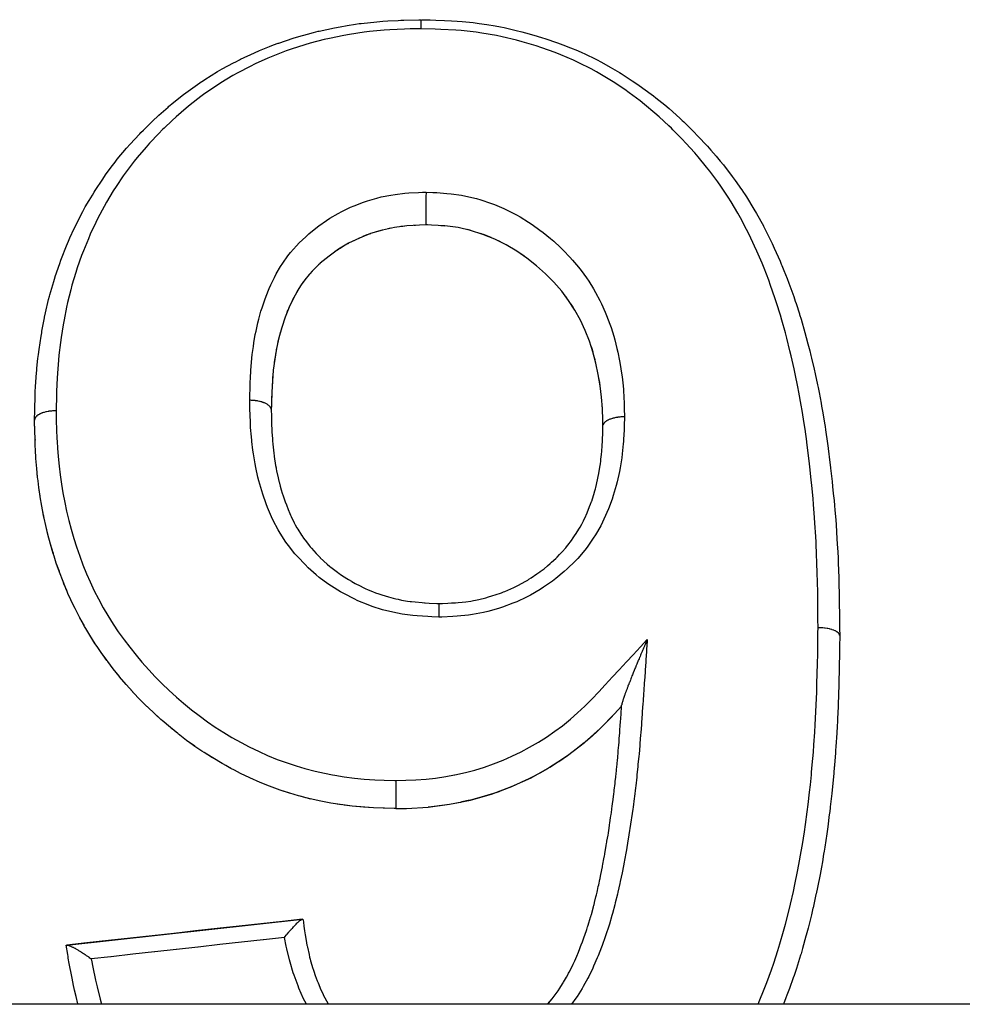
# Model space of a CAD drawing. Units: millimetres. Extents: x 24 to 1234, y -656 to 273.
# Drawn here: x 96 to 111, y -120 to -104 of the extents above; entities that cross this region are included whole.
import ezdxf

# ---------------------------------------------------------------- set-up
doc = ezdxf.new("R2010")
doc.units = ezdxf.units.MM
doc.linetypes.add('DASHED', pattern=[9.652, 8.128, -1.524])
doc.layers.add('nevidi', color=4, linetype='DASHED')

msp = doc.modelspace()

# ---------------------------------------------------------------- linework, layer by layer
at = {"color": 2}
for p, q in [((101.808, -107.194), (101.767, -107.202)), ((102.407, -107.14), (102.384, -107.139)), ((102.692, -107.159), (102.627, -107.153)), ((101.299, -107.355), (101.293, -107.358)), ((103.111, -107.231), (103.057, -107.217)), ((103.311, -107.295), (103.272, -107.281)), ((103.442, -107.347), (103.317, -107.297)), ((101.073, -107.47), (100.977, -107.528)), ((101.125, -107.441), (101.09, -107.46)), ((101.243, -107.381), (101.163, -107.421)), ((100.808, -107.649), (100.803, -107.652)), ((104.025, -107.683), (104.018, -107.677)), ((100.665, -107.768), (100.639, -107.792)), ((100.761, -107.685), (100.714, -107.725)), ((100.421, -108.026), (100.386, -108.074)), ((104.422, -108.032), (104.413, -108.023)), ((104.465, -108.077), (104.43, -108.04)), ((104.591, -108.221), (104.588, -108.216)), ((104.67, -108.324), (104.614, -108.25)), ((100.137, -108.533), (100.125, -108.563)), ((100.158, -108.483), (100.155, -108.491)), ((100.076, -108.698), (100.073, -108.706)), ((100.094, -108.646), (100.078, -108.691)), ((105.023, -108.983), (105.021, -108.979)), ((99.946, -109.209), (99.928, -109.316)), ((99.956, -109.154), (99.953, -109.169)), ((105.13, -109.334), (105.107, -109.244)), ((105.144, -109.39), (105.139, -109.371)), ((99.898, -109.561), (99.892, -109.641)), ((99.904, -109.505), (99.902, -109.528)), ((99.879, -109.863), (99.879, -109.878)), ((99.877, -109.921), (99.876, -109.956)), ((99.872, -110.147), (99.872, -110.145)), ((105.255, -110.32), (105.254, -110.26)), ((105.257, -110.409), (105.256, -110.412)), ((96.035, -110.628), (96.035, -110.636)), ((96.049, -110.93), (96.041, -110.791)), ((96.076, -111.238), (96.062, -111.098)), ((96.117, -111.547), (96.096, -111.406)), ((96.172, -111.856), (96.144, -111.713)), ((96.172, -111.856), (96.173, -111.863)), ((96.243, -112.165), (96.208, -112.023)), ((96.328, -112.471), (96.286, -112.33)), ((96.328, -112.471), (96.33, -112.479)), ((96.429, -112.774), (96.38, -112.635)), ((96.546, -113.074), (96.489, -112.935)), ((96.546, -113.074), (96.548, -113.08)), ((96.681, -113.369), (96.615, -113.232)), ((96.835, -113.658), (96.76, -113.524)), ((97.008, -113.941), (96.925, -113.81)), ((97.198, -114.214), (97.107, -114.088)), ((97.198, -114.214), (97.201, -114.219)), ((97.401, -114.474), (97.305, -114.355)), ((97.618, -114.725), (97.514, -114.609)), ((97.851, -114.965), (97.741, -114.856)), ((98.098, -115.192), (97.984, -115.091)), ((98.098, -115.192), (98.101, -115.195)), ((105.445, -115.087), (105.448, -115.083)), ((98.356, -115.407), (98.236, -115.31)), ((105.209, -115.328), (105.212, -115.325)), ((98.629, -115.612), (98.497, -115.517)), ((98.629, -115.612), (98.632, -115.615)), ((104.954, -115.558), (104.957, -115.554)), ((98.917, -115.8), (98.779, -115.714)), ((104.682, -115.768), (104.684, -115.765)), ((99.213, -115.97), (99.072, -115.893)), ((104.392, -115.958), (104.395, -115.955)), ((99.522, -116.126), (99.373, -116.054)), ((99.522, -116.126), (99.524, -116.127)), ((104.088, -116.125), (104.09, -116.123)), ((99.842, -116.261), (99.689, -116.201)), ((99.842, -116.261), (99.844, -116.263)), ((103.773, -116.27), (103.775, -116.268)), ((100.168, -116.374), (100.013, -116.324)), ((100.5, -116.466), (100.342, -116.425)), ((100.5, -116.466), (100.502, -116.467)), ((103.445, -116.393), (103.447, -116.392)), ((101.019, -116.566), (100.944, -116.555)), ((103.107, -116.487), (103.108, -116.486)), ((96.553, -118.844), (100.376, -118.422)), ((100.376, -118.422), (100.385, -118.421)), ((96.538, -118.846), (96.553, -118.844)), ((158.544, -119.806), (95.456, -119.806)), ((104.36, -119.806), (104.435, -119.718))]:
    msp.add_line(p, q, dxfattribs=at)
for points in [[(96.026, -110.315), (96.029, -110.149), (96.03, -110.12), (96.031, -110.069), (96.034, -109.987), (96.039, -109.851), (96.043, -109.769), (96.058, -109.546), (96.062, -109.506), (96.065, -109.466), (96.082, -109.31), (96.09, -109.245), (96.101, -109.165), (96.133, -108.949), (96.142, -108.897), (96.147, -108.868), (96.188, -108.652), (96.19, -108.64), (96.204, -108.572), (96.255, -108.355), (96.27, -108.297), (96.276, -108.275), (96.338, -108.059), (96.362, -107.983), (96.363, -107.98), (96.435, -107.767), (96.455, -107.712), (96.464, -107.689), (96.546, -107.48), (96.578, -107.404), (96.602, -107.349), (96.67, -107.199), (96.695, -107.148), (96.707, -107.123), (96.81, -106.923), (96.851, -106.849), (96.911, -106.745), (96.965, -106.655), (96.993, -106.61), (97.009, -106.584), (97.133, -106.396), (97.181, -106.326), (97.288, -106.18), (97.317, -106.142), (97.346, -106.104), (97.37, -106.073), (97.52, -105.894), (97.577, -105.83), (97.73, -105.665), (97.734, -105.661), (97.755, -105.639), (97.794, -105.599), (97.957, -105.44), (98.022, -105.379), (98.045, -105.357), (98.194, -105.226), (98.21, -105.212), (98.224, -105.2), (98.263, -105.168), (98.448, -105.021), (98.519, -104.967), (98.711, -104.832), (98.717, -104.828), (98.768, -104.794), (98.79, -104.78), (99, -104.65), (99.076, -104.607), (99.257, -104.508), (99.295, -104.488), (99.357, -104.457), (99.373, -104.449), (99.597, -104.343), (99.679, -104.308), (99.841, -104.242), (99.908, -104.216), (99.981, -104.189), (99.993, -104.185), (100.228, -104.106), (100.317, -104.079), (100.459, -104.039), (100.558, -104.013), (100.631, -103.995), (100.649, -103.991), (100.896, -103.937), (100.989, -103.92), (101.103, -103.9), (101.24, -103.878), (101.298, -103.87), (101.333, -103.866), (101.587, -103.838), (101.682, -103.83), (101.767, -103.825), (101.933, -103.817), (101.974, -103.815), (102.025, -103.813), (102.269, -103.807), (102.304, -103.806)], [(102.317, -103.806), (102.454, -103.81), (102.545, -103.813), (102.684, -103.819), (102.797, -103.824), (102.893, -103.831), (102.974, -103.837), (103.151, -103.854), (103.246, -103.866), (103.373, -103.884), (103.505, -103.906), (103.596, -103.923), (103.652, -103.934), (103.85, -103.979), (103.94, -104.001), (104.058, -104.033), (104.191, -104.072), (104.278, -104.099), (104.313, -104.11), (104.522, -104.182), (104.606, -104.213), (104.73, -104.261), (104.843, -104.309), (104.925, -104.345), (104.952, -104.357), (105.153, -104.454), (105.234, -104.496), (105.375, -104.575), (105.45, -104.618), (105.528, -104.665), (105.554, -104.681), (105.735, -104.797), (105.81, -104.848), (105.983, -104.972), (106.005, -104.988), (106.079, -105.044), (106.116, -105.073), (106.261, -105.191), (106.332, -105.251), (106.505, -105.406), (106.545, -105.443), (106.57, -105.467), (106.63, -105.525), (106.736, -105.63), (106.796, -105.692), (106.955, -105.862), (107.011, -105.925), (107.056, -105.976), (107.098, -106.025), (107.163, -106.103), (107.215, -106.167), (107.359, -106.353), (107.408, -106.42), (107.508, -106.564), (107.512, -106.57), (107.542, -106.614), (107.558, -106.638), (107.588, -106.684), (107.711, -106.883), (107.753, -106.957), (107.864, -107.157), (107.865, -107.161), (107.888, -107.204), (107.904, -107.235), (108.006, -107.442), (108.04, -107.517), (108.134, -107.728), (108.155, -107.777), (108.165, -107.802), (108.198, -107.884), (108.25, -108.014), (108.279, -108.09), (108.356, -108.304), (108.382, -108.38), (108.394, -108.419), (108.449, -108.587), (108.451, -108.596), (108.475, -108.673), (108.538, -108.89), (108.56, -108.968), (108.588, -109.075), (108.617, -109.187), (108.636, -109.264), (108.646, -109.307), (108.688, -109.485), (108.705, -109.562), (108.743, -109.742), (108.752, -109.785), (108.768, -109.863), (108.8, -110.035), (108.81, -110.087), (108.823, -110.165), (108.861, -110.39), (108.865, -110.416), (108.873, -110.47), (108.906, -110.695), (108.916, -110.769), (108.916, -110.776), (108.945, -111.002), (108.955, -111.083), (108.956, -111.094), (108.98, -111.31), (108.989, -111.391), (109, -111.504), (109.011, -111.62), (109.019, -111.701), (109.025, -111.776), (109.038, -111.931), (109.044, -112.013), (109.059, -112.24), (109.059, -112.241), (109.064, -112.325), (109.071, -112.459), (109.076, -112.553), (109.079, -112.639), (109.087, -112.868), (109.09, -112.952), (109.09, -112.974), (109.094, -113.143), (109.095, -113.182)], [(102.385, -106.606), (102.385, -106.618), (102.385, -106.635), (102.385, -106.637), (102.384, -106.658), (102.384, -106.677), (102.384, -106.678), (102.384, -106.701), (102.384, -106.72), (102.384, -106.721), (102.384, -106.745), (102.384, -106.765), (102.384, -106.789), (102.384, -106.809), (102.384, -106.81), (102.384, -106.834), (102.384, -106.853), (102.384, -106.855), (102.384, -106.877), (102.384, -106.896), (102.384, -106.898), (102.384, -106.92), (102.384, -106.937), (102.384, -106.94), (102.384, -106.96), (102.384, -106.976), (102.384, -106.979), (102.384, -106.998), (102.384, -107.012), (102.384, -107.015), (102.384, -107.032), (102.384, -107.045), (102.384, -107.047), (102.384, -107.062), (102.384, -107.073), (102.384, -107.075), (102.384, -107.088), (102.384, -107.097), (102.384, -107.099), (102.384, -107.108), (102.384, -107.116), (102.384, -107.117), (102.384, -107.124), (102.384, -107.129), (102.384, -107.13), (102.384, -107.134), (102.384, -107.137), (102.384, -107.137), (102.384, -107.139)], [(102.384, -107.139), (102.279, -107.144), (102.073, -107.157), (101.872, -107.182), (101.676, -107.224), (101.485, -107.281), (101.302, -107.354), (101.128, -107.439), (100.964, -107.537), (100.811, -107.646), (100.668, -107.765), (100.537, -107.893), (100.496, -107.938)], [(102.072, -107.158), (102.009, -107.164), (101.978, -107.168)], [(102.279, -107.144), (102.214, -107.148), (102.192, -107.149)], [(105.257, -110.409), (105.255, -110.316), (105.25, -110.126), (105.237, -109.94), (105.213, -109.755), (105.182, -109.569), (105.143, -109.386), (105.096, -109.205), (105.04, -109.029), (104.972, -108.858), (104.892, -108.689), (104.802, -108.525), (104.701, -108.367), (104.588, -108.217), (104.462, -108.073), (104.324, -107.935), (104.177, -107.803), (104.022, -107.68), (103.858, -107.566), (103.684, -107.463), (103.5, -107.372), (103.309, -107.294), (103.109, -107.23), (102.904, -107.185), (102.691, -107.158), (102.476, -107.144), (102.384, -107.139)], [(101.483, -107.283), (101.424, -107.304), (101.357, -107.33)], [(101.674, -107.224), (101.613, -107.241), (101.56, -107.257)], [(103.687, -107.465), (103.63, -107.435), (103.564, -107.402)], [(100.961, -107.539), (100.911, -107.572), (100.896, -107.583)], [(103.976, -107.646), (103.861, -107.569), (103.808, -107.535), (103.798, -107.529)], [(100.496, -107.938), (100.489, -107.945), (100.418, -108.031)], [(100.391, -108.067), (100.386, -108.074), (100.358, -108.114), (100.32, -108.173), (100.291, -108.22), (100.264, -108.269)], [(100.322, -108.169), (100.236, -108.321), (100.16, -108.478), (100.096, -108.64), (100.04, -108.807), (99.994, -108.977), (99.956, -109.149), (99.927, -109.324), (99.904, -109.5), (99.889, -109.678), (99.879, -109.858), (99.874, -110.041), (99.872, -110.145)], [(100.233, -108.325), (100.209, -108.374), (100.158, -108.483)], [(104.804, -108.53), (104.774, -108.48), (104.774, -108.479), (104.74, -108.426)], [(100.039, -108.812), (100.024, -108.865), (100.015, -108.896)], [(99.993, -108.982), (99.98, -109.036), (99.966, -109.105)], [(105.097, -109.21), (105.081, -109.155), (105.071, -109.122)], [(99.926, -109.329), (99.918, -109.384), (99.916, -109.404)], [(105.182, -109.574), (105.171, -109.516), (105.171, -109.516)], [(99.889, -109.683), (99.885, -109.74), (99.885, -109.742)], [(105.214, -109.76), (105.205, -109.702), (105.191, -109.624)], [(105.237, -109.945), (105.231, -109.888), (105.23, -109.879)], [(99.874, -110.046), (99.873, -110.105), (99.872, -110.114)], [(105.25, -110.13), (105.247, -110.073), (105.247, -110.069)], [(99.872, -110.147), (99.873, -110.242), (99.874, -110.297), (99.877, -110.382), (99.877, -110.383), (99.877, -110.403), (99.879, -110.446), (99.882, -110.501), (99.889, -110.618), (99.89, -110.635), (99.892, -110.648), (99.896, -110.703), (99.913, -110.851), (99.913, -110.853), (99.918, -110.888), (99.92, -110.905), (99.942, -111.052), (99.948, -111.087), (99.951, -111.106), (99.957, -111.138), (99.981, -111.251), (99.994, -111.303), (99.997, -111.317), (100.016, -111.385), (100.034, -111.447), (100.05, -111.498), (100.065, -111.544), (100.093, -111.625), (100.098, -111.641), (100.117, -111.692), (100.146, -111.765), (100.173, -111.831), (100.185, -111.859), (100.195, -111.881), (100.243, -111.981), (100.261, -112.015), (100.286, -112.061), (100.3, -112.084), (100.363, -112.184), (100.365, -112.187), (100.395, -112.23), (100.441, -112.291), (100.487, -112.351), (100.505, -112.373), (100.523, -112.394), (100.6, -112.481), (100.626, -112.508), (100.664, -112.546), (100.665, -112.548), (100.779, -112.653), (100.779, -112.654), (100.821, -112.689), (100.84, -112.704), (100.945, -112.785), (100.973, -112.804), (100.991, -112.817), (101.03, -112.844), (101.124, -112.903), (101.173, -112.932), (101.179, -112.936), (101.233, -112.966), (101.314, -113.008), (101.365, -113.033), (101.395, -113.047), (101.445, -113.069), (101.513, -113.097), (101.566, -113.118), (101.62, -113.137), (101.666, -113.153), (101.719, -113.17), (101.775, -113.186), (101.851, -113.206), (101.894, -113.217), (101.932, -113.225), (101.988, -113.237), (102.085, -113.253), (102.126, -113.258), (102.149, -113.261), (102.207, -113.268), (102.321, -113.278), (102.361, -113.281), (102.373, -113.282), (102.433, -113.285), (102.558, -113.291), (102.592, -113.293)], [(96.035, -110.628), (96.026, -110.333), (96.026, -110.31)], [(96.026, -110.31), (96.026, -110.311), (96.026, -110.315)], [(96.03, -110.491), (96.026, -110.341), (96.026, -110.316)], [(102.592, -113.293), (102.609, -113.292), (102.651, -113.291), (102.738, -113.287), (102.801, -113.284), (102.862, -113.28), (102.905, -113.276), (102.971, -113.27), (103.029, -113.264), (103.111, -113.253), (103.155, -113.245), (103.188, -113.239), (103.245, -113.227), (103.355, -113.2), (103.4, -113.187), (103.402, -113.187), (103.456, -113.17), (103.592, -113.123), (103.608, -113.117), (103.643, -113.104), (103.663, -113.096), (103.811, -113.031), (103.82, -113.027), (103.863, -113.005), (103.874, -113), (104.005, -112.929), (104.036, -112.911), (104.053, -112.9), (104.094, -112.874), (104.185, -112.813), (104.231, -112.78), (104.238, -112.775), (104.301, -112.727), (104.355, -112.682), (104.399, -112.644), (104.425, -112.621), (104.492, -112.56), (104.514, -112.538), (104.554, -112.498), (104.598, -112.452), (104.654, -112.388), (104.665, -112.374), (104.689, -112.345), (104.748, -112.267), (104.776, -112.227), (104.808, -112.179), (104.814, -112.17), (104.877, -112.067), (104.887, -112.05), (104.914, -112.002), (104.941, -111.95), (104.98, -111.869), (104.985, -111.856), (105.001, -111.819), (105.042, -111.718), (105.057, -111.679), (105.072, -111.636), (105.075, -111.628), (105.12, -111.483), (105.122, -111.477), (105.135, -111.43), (105.14, -111.41), (105.171, -111.282), (105.181, -111.231), (105.182, -111.228), (105.191, -111.181), (105.208, -111.077), (105.217, -111.022), (105.222, -110.98), (105.226, -110.948), (105.235, -110.871), (105.24, -110.817), (105.246, -110.729), (105.247, -110.715), (105.25, -110.665), (105.252, -110.608), (105.254, -110.545), (105.255, -110.48), (105.255, -110.475), (105.256, -110.448), (105.256, -110.412)], [(97.809, -114.924), (97.741, -114.856), (97.625, -114.733), (97.622, -114.729), (97.514, -114.609), (97.407, -114.482), (97.404, -114.479), (97.305, -114.355), (97.215, -114.237), (97.201, -114.219), (97.107, -114.088), (97.052, -114.007), (97.011, -113.947), (96.925, -113.81), (96.86, -113.701), (96.838, -113.664), (96.76, -113.524), (96.749, -113.502), (96.684, -113.375), (96.615, -113.232), (96.569, -113.128), (96.548, -113.08), (96.503, -112.972), (96.489, -112.935), (96.431, -112.781), (96.38, -112.635), (96.344, -112.526), (96.33, -112.479), (96.313, -112.425), (96.286, -112.33), (96.244, -112.172), (96.208, -112.023), (96.182, -111.904), (96.174, -111.866), (96.173, -111.863), (96.144, -111.713), (96.118, -111.558), (96.117, -111.555), (96.096, -111.406), (96.083, -111.301), (96.079, -111.269), (96.076, -111.246), (96.062, -111.098), (96.049, -110.938), (96.041, -110.791), (96.038, -110.734), (96.035, -110.636), (96.034, -110.628)], [(109.095, -113.182), (109.096, -113.266), (109.099, -113.496), (109.1, -113.579), (109.102, -113.707), (109.103, -113.81), (109.103, -113.813)], [(102.592, -113.293), (102.592, -113.293), (102.592, -113.294), (102.592, -113.294), (102.592, -113.295), (102.592, -113.297), (102.592, -113.298), (102.592, -113.3), (102.592, -113.304), (102.592, -113.305), (102.592, -113.308), (102.592, -113.314), (102.592, -113.315), (102.592, -113.319), (102.592, -113.327), (102.592, -113.329), (102.592, -113.333), (102.592, -113.343), (102.592, -113.345), (102.592, -113.35), (102.592, -113.362), (102.592, -113.364), (102.592, -113.37), (102.591, -113.383), (102.591, -113.385), (102.591, -113.392), (102.591, -113.407), (102.591, -113.409), (102.591, -113.409), (102.591, -113.416), (102.591, -113.433), (102.591, -113.435), (102.591, -113.435), (102.591, -113.443), (102.591, -113.461), (102.591, -113.463), (102.591, -113.463), (102.591, -113.471), (102.591, -113.49), (102.591, -113.493), (102.591, -113.493), (102.591, -113.501), (102.591, -113.515)], [(105.979, -113.877), (105.967, -113.904), (105.955, -113.932), (105.948, -113.947), (105.947, -113.95), (105.939, -113.969), (105.934, -113.98), (105.931, -113.987), (105.923, -114.006), (105.917, -114.019), (105.91, -114.036), (105.904, -114.048), (105.901, -114.055), (105.895, -114.071), (105.886, -114.092), (105.879, -114.107), (105.875, -114.117), (105.867, -114.135), (105.86, -114.154), (105.856, -114.163), (105.855, -114.164), (105.852, -114.172), (105.844, -114.19), (105.837, -114.208), (105.829, -114.226), (105.827, -114.232), (105.826, -114.233), (105.825, -114.237), (105.823, -114.242), (105.822, -114.244), (105.814, -114.262), (105.808, -114.276), (105.807, -114.28), (105.8, -114.298), (105.795, -114.309), (105.792, -114.315), (105.785, -114.333), (105.778, -114.35), (105.776, -114.354), (105.772, -114.365), (105.766, -114.38), (105.764, -114.385), (105.76, -114.394), (105.75, -114.418), (105.75, -114.418), (105.744, -114.435), (105.738, -114.45), (105.737, -114.452), (105.73, -114.468), (105.73, -114.469), (105.723, -114.488), (105.717, -114.5), (105.711, -114.516), (105.71, -114.518), (105.703, -114.536), (105.699, -114.548), (105.693, -114.563), (105.688, -114.576), (105.685, -114.583), (105.684, -114.585), (105.678, -114.6), (105.676, -114.607), (105.67, -114.622), (105.665, -114.636), (105.66, -114.649), (105.657, -114.656), (105.652, -114.67), (105.651, -114.673), (105.649, -114.677), (105.644, -114.69), (105.639, -114.703), (105.637, -114.71), (105.634, -114.718), (105.63, -114.728), (105.626, -114.74), (105.623, -114.747), (105.621, -114.754), (105.62, -114.757), (105.616, -114.767), (105.613, -114.775), (105.609, -114.786), (105.606, -114.794), (105.605, -114.797), (105.602, -114.807), (105.599, -114.814), (105.597, -114.82), (105.595, -114.828), (105.594, -114.831), (105.592, -114.836), (105.589, -114.845), (105.586, -114.854), (105.583, -114.862), (105.582, -114.867), (105.582, -114.868), (105.581, -114.87), (105.579, -114.878), (105.577, -114.884), (105.576, -114.887), (105.574, -114.892), (105.572, -114.899), (105.571, -114.905), (105.57, -114.906), (105.569, -114.91), (105.569, -114.911), (105.567, -114.917), (105.566, -114.922), (105.566, -114.925), (105.565, -114.926), (105.565, -114.927), (105.564, -114.931), (105.563, -114.936), (105.563, -114.936), (105.563, -114.939), (105.563, -114.939), (105.562, -114.943), (105.562, -114.946)], [(109.103, -113.814), (109.1, -113.995), (109.098, -114.105), (109.095, -114.316), (109.094, -114.363), (109.093, -114.426), (109.091, -114.506), (109.088, -114.638), (109.085, -114.749), (109.077, -114.962), (109.073, -115.074), (109.069, -115.157), (109.066, -115.212), (109.062, -115.288), (109.056, -115.4), (109.042, -115.614), (109.037, -115.683), (109.034, -115.727), (109.019, -115.916), (109.017, -115.941), (109.016, -115.943), (109.007, -116.054), (108.986, -116.267), (108.974, -116.381), (108.95, -116.595), (108.947, -116.619), (108.937, -116.708), (108.935, -116.721), (108.909, -116.922), (108.893, -117.036), (108.861, -117.252), (108.85, -117.319), (108.843, -117.365), (108.822, -117.489), (108.806, -117.58), (108.784, -117.695), (108.742, -117.909), (108.72, -118.013), (108.718, -118.024), (108.67, -118.238), (108.669, -118.244), (108.643, -118.353), (108.59, -118.568), (108.56, -118.682), (108.555, -118.7), (108.5, -118.897), (108.475, -118.984), (108.467, -119.01), (108.401, -119.223), (108.363, -119.336), (108.35, -119.375), (108.289, -119.547), (108.247, -119.659), (108.231, -119.703), (108.189, -119.806)], [(109.103, -113.813), (109.103, -113.814), (109.103, -113.814), (109.103, -113.814)], [(98.258, -115.328), (98.236, -115.31), (98.101, -115.195), (98.085, -115.181), (97.984, -115.091), (97.854, -114.969)], [(102.766, -116.557), (102.767, -116.556), (103.108, -116.486), (103.447, -116.392), (103.775, -116.268), (104.09, -116.123), (104.395, -115.955), (104.684, -115.765), (104.957, -115.554), (105.212, -115.325), (105.448, -115.083), (105.561, -114.963)], [(104.376, -119.788), (104.411, -119.745), (104.429, -119.721), (104.434, -119.715), (104.5, -119.628), (104.512, -119.611), (104.529, -119.587), (104.558, -119.544), (104.603, -119.473), (104.612, -119.459), (104.619, -119.447), (104.667, -119.365), (104.687, -119.328), (104.701, -119.302), (104.711, -119.283), (104.763, -119.179), (104.764, -119.178), (104.776, -119.152), (104.799, -119.102), (104.832, -119.025), (104.844, -118.998), (104.849, -118.985), (104.877, -118.916), (104.896, -118.868), (104.906, -118.84), (104.925, -118.79), (104.948, -118.728), (104.955, -118.709), (104.965, -118.68), (104.995, -118.591), (105.009, -118.548), (105.013, -118.537), (105.018, -118.52), (105.058, -118.39), (105.059, -118.387), (105.067, -118.357), (105.071, -118.345), (105.104, -118.224), (105.111, -118.194), (105.113, -118.187), (105.122, -118.152), (105.145, -118.059), (105.152, -118.029), (105.163, -117.983), (105.169, -117.957), (105.183, -117.893), (105.19, -117.863), (105.208, -117.777), (105.211, -117.761), (105.219, -117.726), (105.225, -117.696), (105.25, -117.571), (105.251, -117.565), (105.252, -117.559), (105.258, -117.529), (105.274, -117.443), (105.284, -117.391), (105.288, -117.369), (105.289, -117.365), (105.289, -117.361), (105.313, -117.223), (105.318, -117.194), (105.322, -117.172), (105.324, -117.157), (105.341, -117.056), (105.346, -117.026), (105.354, -116.975), (105.358, -116.95), (105.367, -116.888), (105.371, -116.858), (105.383, -116.778), (105.388, -116.742), (105.391, -116.72), (105.395, -116.69), (105.41, -116.581), (105.414, -116.552), (105.416, -116.533), (105.418, -116.522), (105.435, -116.384), (105.435, -116.383), (105.439, -116.354), (105.442, -116.325), (105.455, -116.216), (105.458, -116.186), (105.466, -116.116), (105.473, -116.048), (105.476, -116.018), (105.479, -115.989), (105.487, -115.906), (105.489, -115.88), (105.492, -115.85), (105.498, -115.791), (105.505, -115.712), (105.506, -115.697), (105.507, -115.682), (105.515, -115.594), (105.519, -115.544), (105.521, -115.515), (105.523, -115.487), (105.53, -115.396), (105.531, -115.377), (105.534, -115.347), (105.539, -115.278), (105.544, -115.209), (105.544, -115.199), (105.546, -115.179), (105.554, -115.068), (105.556, -115.041), (105.558, -115.01), (105.558, -115.002), (105.561, -114.964)], [(105.561, -114.964), (105.562, -114.955), (105.562, -114.946)], [(105.445, -115.087), (105.38, -115.156), (105.333, -115.205), (105.209, -115.328), (105.157, -115.378), (105.088, -115.442), (104.971, -115.544)], [(99.708, -116.208), (99.689, -116.201), (99.524, -116.127), (99.373, -116.054), (99.274, -116.003), (99.216, -115.973), (99.131, -115.926), (99.072, -115.893), (98.92, -115.803), (98.779, -115.714), (98.745, -115.692), (98.632, -115.615), (98.587, -115.583), (98.497, -115.517), (98.359, -115.41)], [(104.954, -115.558), (104.824, -115.662), (104.774, -115.7), (104.682, -115.768), (104.542, -115.863), (104.527, -115.873), (104.392, -115.958), (104.359, -115.978), (104.246, -116.042), (104.088, -116.125), (104.057, -116.14), (103.936, -116.198), (103.915, -116.208), (103.773, -116.27), (103.616, -116.333), (103.568, -116.351), (103.45, -116.391)], [(100.841, -116.537), (100.676, -116.506), (100.502, -116.467), (100.434, -116.45), (100.342, -116.425), (100.315, -116.418), (100.17, -116.375), (100.013, -116.324), (99.844, -116.263), (99.837, -116.26)], [(103.445, -116.393), (103.282, -116.442), (103.107, -116.487), (103.067, -116.496), (102.967, -116.518), (102.942, -116.524), (102.766, -116.557), (102.598, -116.583), (102.562, -116.588), (102.473, -116.598), (102.417, -116.604)], [(101.895, -116.626), (101.868, -116.625), (101.534, -116.613), (101.187, -116.586), (100.84, -116.537), (100.676, -116.506)], [(101.534, -116.613), (101.368, -116.603), (101.187, -116.587), (101.055, -116.571)], [(101.868, -116.626), (101.708, -116.621), (101.691, -116.62)], [(101.895, -116.626), (102.067, -116.622), (102.417, -116.603), (102.767, -116.556)], [(100.376, -118.422), (100.053, -118.458), (99.7, -118.497), (99.348, -118.536), (98.995, -118.575), (98.642, -118.614), (98.465, -118.633), (98.289, -118.653), (97.936, -118.692), (97.583, -118.731), (97.23, -118.77), (96.877, -118.809), (96.553, -118.844)], [(100.088, -118.719), (100.091, -118.715), (100.093, -118.712), (100.119, -118.679), (100.125, -118.672), (100.126, -118.671), (100.131, -118.665), (100.155, -118.635), (100.157, -118.633), (100.157, -118.632), (100.164, -118.625), (100.174, -118.613), (100.189, -118.596), (100.195, -118.589), (100.201, -118.582), (100.215, -118.566), (100.219, -118.562), (100.23, -118.549), (100.236, -118.543), (100.248, -118.53), (100.253, -118.524), (100.264, -118.513), (100.269, -118.508), (100.275, -118.501), (100.288, -118.489), (100.294, -118.483), (100.298, -118.479), (100.301, -118.477), (100.318, -118.461), (100.321, -118.459), (100.324, -118.456), (100.324, -118.455), (100.342, -118.441), (100.343, -118.44), (100.343, -118.44), (100.346, -118.438), (100.346, -118.438), (100.36, -118.428), (100.361, -118.428), (100.362, -118.427), (100.364, -118.426), (100.373, -118.423), (100.375, -118.422), (100.375, -118.422), (100.376, -118.422)], [(100.385, -118.421), (100.387, -118.436), (100.392, -118.473), (100.4, -118.535), (100.411, -118.61), (100.416, -118.642), (100.422, -118.678), (100.436, -118.768), (100.45, -118.844), (100.453, -118.857), (100.457, -118.879), (100.484, -118.999), (100.494, -119.04), (100.503, -119.075), (100.51, -119.1), (100.547, -119.226), (100.55, -119.234), (100.561, -119.268), (100.586, -119.338), (100.618, -119.425), (100.627, -119.448), (100.631, -119.459), (100.678, -119.57), (100.697, -119.611), (100.713, -119.644), (100.722, -119.664), (100.789, -119.789), (100.791, -119.792), (100.799, -119.806)], [(96.731, -119.806), (96.728, -119.796), (96.7, -119.681), (96.676, -119.576), (96.654, -119.474), (96.653, -119.468), (96.63, -119.354), (96.591, -119.144), (96.575, -119.055), (96.571, -119.031), (96.565, -118.999), (96.538, -118.846)], [(96.553, -118.844), (96.556, -118.844), (96.564, -118.845), (96.567, -118.845), (96.569, -118.845), (96.573, -118.846), (96.585, -118.85), (96.588, -118.851), (96.593, -118.852), (96.595, -118.853), (96.612, -118.86), (96.614, -118.861), (96.622, -118.864), (96.622, -118.864), (96.645, -118.875), (96.654, -118.88), (96.657, -118.882), (96.68, -118.894), (96.684, -118.896), (96.69, -118.899), (96.697, -118.904), (96.719, -118.916), (96.729, -118.922), (96.73, -118.922), (96.737, -118.927), (96.742, -118.93), (96.76, -118.941), (96.773, -118.949), (96.778, -118.952), (96.79, -118.96), (96.804, -118.969), (96.819, -118.979), (96.831, -118.987), (96.842, -118.994), (96.85, -118.999), (96.867, -119.011), (96.887, -119.025), (96.895, -119.03), (96.897, -119.032), (96.912, -119.042), (96.916, -119.045), (96.944, -119.066), (96.948, -119.068)]]:
    msp.add_lwpolyline(points, dxfattribs=at)
at = {"layer": 'nevidi', "color": 7, "linetype": 'Continuous'}
msp.add_line((96.027, -110.304), (96.026, -110.31), dxfattribs=at)
for points in [[(102.304, -103.806), (102.304, -103.806), (102.304, -103.806), (102.304, -103.806), (102.304, -103.807), (102.304, -103.808), (102.304, -103.809), (102.304, -103.809), (102.304, -103.81), (102.304, -103.812), (102.304, -103.813), (102.304, -103.814), (102.304, -103.814), (102.304, -103.818), (102.303, -103.82), (102.303, -103.82), (102.303, -103.821), (102.303, -103.826), (102.303, -103.828), (102.303, -103.829), (102.303, -103.83), (102.303, -103.836), (102.303, -103.839), (102.303, -103.839), (102.303, -103.841), (102.303, -103.847), (102.303, -103.851), (102.303, -103.851), (102.303, -103.854), (102.303, -103.861), (102.303, -103.865), (102.303, -103.865), (102.303, -103.868), (102.303, -103.876), (102.303, -103.881), (102.303, -103.881), (102.303, -103.884), (102.303, -103.893), (102.303, -103.898), (102.303, -103.898), (102.303, -103.902), (102.303, -103.911), (102.303, -103.917), (102.303, -103.917), (102.303, -103.921), (102.303, -103.931), (102.303, -103.937), (102.303, -103.937), (102.303, -103.941), (102.303, -103.952), (102.303, -103.953)], [(102.303, -103.953), (102.128, -103.957), (102.037, -103.96), (101.797, -103.97), (101.707, -103.976), (101.469, -103.999), (101.379, -104.01), (101.143, -104.045), (101.052, -104.061), (100.818, -104.109), (100.73, -104.13), (100.501, -104.189), (100.416, -104.213), (100.193, -104.285), (100.111, -104.314), (99.895, -104.397), (99.815, -104.43), (99.608, -104.525), (99.528, -104.564), (99.326, -104.67), (99.249, -104.713), (99.051, -104.833), (98.981, -104.878), (98.794, -105.006), (98.727, -105.055), (98.553, -105.189), (98.487, -105.244), (98.325, -105.383), (98.259, -105.444), (98.129, -105.568), (98.107, -105.59), (98.043, -105.655), (97.895, -105.81), (97.837, -105.875), (97.694, -106.043), (97.644, -106.105), (97.513, -106.279), (97.467, -106.343), (97.35, -106.518), (97.305, -106.588), (97.196, -106.769), (97.156, -106.84), (97.056, -107.029), (97.021, -107.099), (96.932, -107.291), (96.9, -107.365), (96.821, -107.56), (96.791, -107.638), (96.721, -107.839), (96.696, -107.915), (96.634, -108.122), (96.614, -108.195), (96.564, -108.402), (96.547, -108.478), (96.506, -108.684), (96.492, -108.762), (96.459, -108.97), (96.447, -109.049), (96.422, -109.258), (96.414, -109.338), (96.397, -109.549), (96.393, -109.629), (96.384, -109.841), (96.381, -109.922), (96.376, -110.136), (96.376, -110.161)], [(108.753, -113.686), (108.751, -113.546), (108.75, -113.454), (108.747, -113.231), (108.746, -113.141), (108.741, -112.916), (108.739, -112.828), (108.732, -112.604), (108.729, -112.517), (108.719, -112.294), (108.714, -112.206), (108.701, -111.988), (108.695, -111.897), (108.678, -111.682), (108.67, -111.589), (108.651, -111.376), (108.641, -111.282), (108.619, -111.07), (108.608, -110.976), (108.582, -110.764), (108.57, -110.671), (108.568, -110.659), (108.54, -110.459), (108.527, -110.369), (108.493, -110.157), (108.479, -110.07), (108.441, -109.859), (108.424, -109.772), (108.382, -109.563), (108.363, -109.477), (108.317, -109.27), (108.296, -109.185), (108.244, -108.979), (108.222, -108.895), (108.165, -108.691), (108.14, -108.608), (108.077, -108.406), (108.05, -108.323), (107.981, -108.123), (107.951, -108.041), (107.875, -107.844), (107.842, -107.763), (107.758, -107.567), (107.722, -107.487), (107.631, -107.295), (107.592, -107.216), (107.492, -107.027), (107.45, -106.951), (107.34, -106.766), (107.294, -106.692), (107.175, -106.513), (107.124, -106.441), (106.996, -106.269), (106.942, -106.2), (106.807, -106.036), (106.749, -105.968), (106.606, -105.81), (106.544, -105.745), (106.395, -105.594), (106.369, -105.568), (106.329, -105.53), (106.169, -105.382), (106.103, -105.324), (105.934, -105.182), (105.865, -105.127), (105.686, -104.993), (105.612, -104.941), (105.425, -104.816), (105.345, -104.766), (105.152, -104.652), (105.069, -104.607), (104.868, -104.505), (104.781, -104.464), (104.572, -104.375), (104.482, -104.34), (104.266, -104.262), (104.172, -104.231), (103.946, -104.163), (103.852, -104.138), (103.623, -104.084), (103.529, -104.064), (103.293, -104.023), (103.201, -104.01), (102.958, -103.984), (102.868, -103.977), (102.627, -103.963), (102.533, -103.96), (102.303, -103.953)], [(99.522, -109.991), (99.524, -109.882), (99.526, -109.824), (99.53, -109.691), (99.532, -109.634), (99.54, -109.499), (99.544, -109.441), (99.556, -109.307), (99.562, -109.249), (99.58, -109.115), (99.589, -109.057), (99.612, -108.923), (99.624, -108.866), (99.653, -108.733), (99.668, -108.675), (99.704, -108.545), (99.721, -108.487), (99.765, -108.358), (99.786, -108.301), (99.837, -108.174), (99.862, -108.117), (99.922, -107.993), (99.952, -107.937), (100.022, -107.815), (100.058, -107.76), (100.142, -107.642), (100.183, -107.59), (100.279, -107.48), (100.325, -107.432), (100.43, -107.332), (100.48, -107.288), (100.593, -107.194), (100.644, -107.155), (100.769, -107.068), (100.825, -107.032), (100.958, -106.954), (101.017, -106.922), (101.158, -106.855), (101.22, -106.828), (101.367, -106.771), (101.432, -106.749), (101.586, -106.704), (101.654, -106.687), (101.814, -106.656), (101.882, -106.645), (102.041, -106.627), (102.106, -106.622), (102.261, -106.612), (102.325, -106.609), (102.385, -106.606)], [(102.385, -106.606), (102.495, -106.612), (102.561, -106.616), (102.725, -106.629), (102.792, -106.635), (102.963, -106.659), (103.032, -106.672), (103.202, -106.712), (103.273, -106.732), (103.431, -106.785), (103.499, -106.811), (103.648, -106.874), (103.712, -106.905), (103.854, -106.978), (103.914, -107.012), (104.05, -107.096), (104.106, -107.133), (104.235, -107.224), (104.287, -107.265), (104.407, -107.363), (104.458, -107.407), (104.569, -107.508), (104.618, -107.557), (104.721, -107.663), (104.766, -107.713), (104.863, -107.828), (104.904, -107.88), (104.992, -108.002), (105.028, -108.055), (105.106, -108.182), (105.137, -108.237), (105.206, -108.367), (105.233, -108.422), (105.294, -108.556), (105.318, -108.612), (105.371, -108.752), (105.39, -108.809), (105.434, -108.95), (105.45, -109.01), (105.485, -109.149), (105.499, -109.21), (105.527, -109.348), (105.538, -109.41), (105.56, -109.549), (105.569, -109.61), (105.585, -109.753), (105.591, -109.814), (105.6, -109.958), (105.602, -110.019), (105.605, -110.161), (105.606, -110.221), (105.606, -110.26)], [(102.591, -113.515), (102.481, -113.51), (102.413, -113.506), (102.242, -113.494), (102.171, -113.487), (101.995, -113.464), (101.924, -113.452), (101.747, -113.412), (101.679, -113.394), (101.508, -113.339), (101.443, -113.316), (101.278, -113.248), (101.216, -113.219), (101.059, -113.138), (100.998, -113.104), (100.849, -113.011), (100.792, -112.973), (100.651, -112.868), (100.598, -112.825), (100.47, -112.711), (100.419, -112.661), (100.302, -112.536), (100.256, -112.484), (100.15, -112.35), (100.11, -112.296), (100.016, -112.152), (99.982, -112.095), (99.904, -111.944), (99.876, -111.885), (99.811, -111.731), (99.789, -111.673), (99.734, -111.516), (99.716, -111.46), (99.67, -111.301), (99.654, -111.242), (99.619, -111.083), (99.607, -111.022), (99.581, -110.862), (99.573, -110.803), (99.556, -110.659), (99.554, -110.645), (99.548, -110.585), (99.536, -110.431), (99.533, -110.367), (99.527, -110.212), (99.525, -110.15), (99.522, -109.998), (99.522, -109.991)], [(99.87, -110.133), (99.869, -110.13), (99.867, -110.123), (99.865, -110.118), (99.864, -110.115), (99.863, -110.113), (99.861, -110.109), (99.855, -110.101), (99.854, -110.099), (99.851, -110.095), (99.85, -110.094), (99.844, -110.087), (99.838, -110.081), (99.838, -110.081), (99.833, -110.076), (99.83, -110.074), (99.822, -110.068), (99.817, -110.064), (99.812, -110.061), (99.81, -110.06), (99.804, -110.056), (99.792, -110.049), (99.791, -110.048), (99.783, -110.044), (99.783, -110.044), (99.77, -110.038), (99.761, -110.034), (99.76, -110.033), (99.752, -110.03), (99.746, -110.028), (99.734, -110.024), (99.727, -110.021), (99.719, -110.019), (99.717, -110.018), (99.707, -110.015), (99.691, -110.011), (99.69, -110.011), (99.679, -110.008), (99.678, -110.008), (99.661, -110.005), (99.65, -110.002), (99.648, -110.002), (99.639, -110.001), (99.63, -109.999), (99.616, -109.997), (99.608, -109.996), (99.598, -109.995), (99.597, -109.995), (99.584, -109.994), (99.565, -109.993), (99.565, -109.993), (99.553, -109.992), (99.551, -109.992), (99.532, -109.991), (99.522, -109.991)], [(96.376, -110.161), (96.358, -110.161), (96.356, -110.162), (96.344, -110.162), (96.336, -110.162), (96.321, -110.163), (96.319, -110.163), (96.301, -110.165), (96.293, -110.166), (96.285, -110.167), (96.283, -110.167), (96.258, -110.17), (96.251, -110.172), (96.25, -110.172), (96.248, -110.172), (96.218, -110.178), (96.216, -110.178), (96.214, -110.179), (96.211, -110.18), (96.184, -110.187), (96.182, -110.187), (96.18, -110.188), (96.174, -110.19), (96.154, -110.196), (96.152, -110.197), (96.145, -110.2), (96.14, -110.202), (96.127, -110.207), (96.125, -110.208), (96.114, -110.213), (96.109, -110.216), (96.102, -110.22), (96.101, -110.22), (96.087, -110.229), (96.083, -110.231), (96.081, -110.233), (96.079, -110.234), (96.065, -110.245), (96.063, -110.247), (96.061, -110.248), (96.061, -110.248), (96.048, -110.262), (96.047, -110.263), (96.047, -110.263), (96.045, -110.266), (96.037, -110.278), (96.036, -110.279), (96.035, -110.282), (96.033, -110.285), (96.029, -110.294), (96.029, -110.295), (96.027, -110.301)], [(96.376, -110.161), (96.376, -110.177), (96.38, -110.317), (96.384, -110.471), (96.39, -110.611), (96.392, -110.659), (96.399, -110.766), (96.409, -110.905), (96.424, -111.06), (96.441, -111.2), (96.463, -111.355), (96.487, -111.495), (96.516, -111.65), (96.546, -111.79), (96.583, -111.945), (96.619, -112.083), (96.664, -112.238), (96.707, -112.374), (96.76, -112.526), (96.81, -112.662), (96.87, -112.81), (96.928, -112.942), (96.997, -113.088), (97.064, -113.218), (97.142, -113.361), (97.217, -113.488), (97.304, -113.627), (97.387, -113.751), (97.483, -113.885), (97.572, -114.003), (97.675, -114.133), (97.77, -114.248), (97.88, -114.371), (97.984, -114.483), (98.098, -114.598), (98.208, -114.702), (98.331, -114.814), (98.445, -114.911), (98.576, -115.019), (98.7, -115.115), (98.834, -115.213), (98.962, -115.3), (99.102, -115.391), (99.231, -115.468), (99.382, -115.553), (99.514, -115.623), (99.672, -115.699), (99.811, -115.762), (99.969, -115.826), (100.112, -115.878), (100.273, -115.932), (100.417, -115.974), (100.584, -116.018), (100.733, -116.052), (100.867, -116.079), (100.901, -116.085), (101.054, -116.11), (101.225, -116.131), (101.378, -116.146), (101.551, -116.157), (101.706, -116.163), (101.878, -116.169), (101.896, -116.169)], [(105.606, -110.26), (105.603, -110.404), (105.601, -110.468), (105.593, -110.63), (105.591, -110.659), (105.588, -110.696), (105.571, -110.859), (105.563, -110.923), (105.537, -111.087), (105.525, -111.15), (105.489, -111.314), (105.473, -111.375), (105.426, -111.537), (105.406, -111.598), (105.347, -111.757), (105.323, -111.816), (105.251, -111.971), (105.222, -112.028), (105.135, -112.179), (105.101, -112.233), (105.002, -112.375), (104.963, -112.426), (104.848, -112.56), (104.805, -112.606), (104.677, -112.732), (104.63, -112.774), (104.493, -112.888), (104.44, -112.928), (104.295, -113.029), (104.236, -113.067), (104.081, -113.156), (104.019, -113.188), (103.857, -113.264), (103.794, -113.29), (103.625, -113.354), (103.561, -113.375), (103.386, -113.425), (103.32, -113.44), (103.142, -113.473), (103.072, -113.483), (102.892, -113.5), (102.821, -113.505), (102.64, -113.513), (102.591, -113.515)], [(105.606, -110.26), (105.596, -110.26), (105.58, -110.26), (105.578, -110.26), (105.575, -110.261), (105.563, -110.261), (105.547, -110.262), (105.535, -110.263), (105.531, -110.263), (105.531, -110.263), (105.514, -110.265), (105.499, -110.267), (105.493, -110.268), (105.489, -110.269), (105.483, -110.27), (105.468, -110.272), (105.453, -110.275), (105.452, -110.275), (105.449, -110.276), (105.438, -110.279), (105.423, -110.282), (105.414, -110.285), (105.411, -110.286), (105.409, -110.286), (105.396, -110.29), (105.383, -110.295), (105.379, -110.296), (105.376, -110.297), (105.37, -110.3), (105.358, -110.304), (105.348, -110.309), (105.347, -110.31), (105.345, -110.311), (105.336, -110.315), (105.326, -110.321), (105.321, -110.324), (105.318, -110.326), (105.316, -110.327), (105.307, -110.333), (105.299, -110.339), (105.298, -110.341), (105.295, -110.342), (105.291, -110.346), (105.285, -110.352), (105.279, -110.358), (105.278, -110.359), (105.278, -110.36), (105.273, -110.366), (105.268, -110.373), (105.266, -110.376), (105.265, -110.378), (105.264, -110.38), (105.261, -110.388), (105.259, -110.394), (105.259, -110.395), (105.258, -110.397)], [(107.778, -119.806), (107.797, -119.761), (107.878, -119.561), (107.92, -119.453), (107.994, -119.248), (108.031, -119.14), (108.098, -118.934), (108.131, -118.823), (108.191, -118.616), (108.222, -118.503), (108.275, -118.295), (108.303, -118.18), (108.351, -117.973), (108.376, -117.857), (108.418, -117.648), (108.441, -117.533), (108.478, -117.324), (108.497, -117.209), (108.53, -117.001), (108.547, -116.885), (108.575, -116.679), (108.59, -116.561), (108.614, -116.356), (108.627, -116.237), (108.643, -116.079), (108.647, -116.032), (108.658, -115.913), (108.676, -115.707), (108.685, -115.589), (108.699, -115.381), (108.706, -115.266), (108.718, -115.055), (108.723, -114.942), (108.731, -114.731), (108.734, -114.619), (108.74, -114.409), (108.743, -114.297), (108.747, -114.088), (108.748, -113.976), (108.751, -113.769), (108.753, -113.686)], [(109.103, -113.813), (109.102, -113.806), (109.102, -113.805), (109.101, -113.802), (109.1, -113.798), (109.097, -113.791), (109.096, -113.79), (109.094, -113.786), (109.091, -113.782), (109.087, -113.776), (109.086, -113.775), (109.082, -113.771), (109.078, -113.767), (109.072, -113.762), (109.071, -113.761), (109.064, -113.756), (109.059, -113.752), (109.053, -113.749), (109.052, -113.748), (109.041, -113.742), (109.035, -113.739), (109.03, -113.737), (109.028, -113.735), (109.014, -113.729), (109.007, -113.726), (109.003, -113.725), (109.001, -113.724), (108.983, -113.718), (108.974, -113.716), (108.973, -113.715), (108.97, -113.714), (108.948, -113.708), (108.939, -113.706), (108.939, -113.706), (108.936, -113.705), (108.91, -113.7), (108.902, -113.699), (108.9, -113.698), (108.899, -113.698), (108.87, -113.694), (108.864, -113.693), (108.86, -113.693), (108.859, -113.693), (108.827, -113.689), (108.824, -113.689), (108.82, -113.689), (108.816, -113.689), (108.784, -113.687), (108.783, -113.687), (108.779, -113.687), (108.772, -113.687), (108.753, -113.686)], [(101.896, -116.169), (102.057, -116.165), (102.217, -116.159), (102.385, -116.147), (102.538, -116.131), (102.706, -116.105), (102.846, -116.079), (102.854, -116.077), (103.026, -116.039), (103.176, -115.999), (103.336, -115.951), (103.483, -115.899), (103.637, -115.837), (103.778, -115.775), (103.931, -115.701), (104.066, -115.63), (104.212, -115.546), (104.34, -115.465), (104.478, -115.369), (104.6, -115.279), (104.73, -115.174), (104.846, -115.072), (104.965, -114.96), (105.076, -114.849), (105.191, -114.729), (105.296, -114.615), (105.416, -114.486), (105.523, -114.37), (105.641, -114.242), (105.748, -114.126), (105.866, -113.998), (105.973, -113.882), (105.979, -113.877)], [(105.979, -113.877), (105.977, -113.905), (105.967, -114.041), (105.965, -114.073), (105.956, -114.209), (105.953, -114.241), (105.944, -114.378), (105.942, -114.41), (105.932, -114.547), (105.93, -114.579), (105.921, -114.716), (105.919, -114.748), (105.909, -114.885), (105.907, -114.918), (105.897, -115.055), (105.895, -115.088), (105.885, -115.225), (105.883, -115.258), (105.872, -115.396), (105.87, -115.429), (105.859, -115.567), (105.856, -115.6), (105.844, -115.739), (105.841, -115.772), (105.827, -115.911), (105.824, -115.944), (105.81, -116.079), (105.81, -116.083), (105.806, -116.117), (105.79, -116.257), (105.786, -116.289), (105.769, -116.429), (105.765, -116.462), (105.747, -116.602), (105.742, -116.634), (105.722, -116.775), (105.718, -116.807), (105.697, -116.947), (105.692, -116.98), (105.669, -117.12), (105.664, -117.152), (105.639, -117.293), (105.634, -117.325), (105.608, -117.466), (105.602, -117.498), (105.574, -117.64), (105.568, -117.671), (105.539, -117.812), (105.532, -117.843), (105.5, -117.984), (105.493, -118.017), (105.459, -118.156), (105.45, -118.19), (105.413, -118.33), (105.403, -118.363), (105.362, -118.504), (105.352, -118.537), (105.306, -118.677), (105.296, -118.708), (105.245, -118.849), (105.234, -118.879), (105.179, -119.017), (105.167, -119.048), (105.107, -119.185), (105.093, -119.217), (105.027, -119.352), (105.011, -119.383), (104.937, -119.516), (104.919, -119.547), (104.837, -119.677), (104.816, -119.707), (104.745, -119.806)], [(101.896, -116.169), (101.896, -116.187), (101.896, -116.189), (101.896, -116.189), (101.896, -116.21), (101.896, -116.23), (101.896, -116.232), (101.896, -116.233), (101.896, -116.253), (101.896, -116.273), (101.896, -116.276), (101.896, -116.276), (101.896, -116.298), (101.896, -116.317), (101.896, -116.32), (101.896, -116.341), (101.896, -116.36), (101.896, -116.363), (101.896, -116.384), (101.896, -116.402), (101.895, -116.405), (101.895, -116.425), (101.895, -116.442), (101.895, -116.445), (101.895, -116.464), (101.895, -116.479), (101.895, -116.482), (101.895, -116.5), (101.895, -116.514), (101.895, -116.516), (101.895, -116.532), (101.895, -116.544), (101.895, -116.546), (101.895, -116.56), (101.895, -116.57), (101.895, -116.572), (101.895, -116.583), (101.895, -116.592), (101.895, -116.593), (101.895, -116.602), (101.895, -116.608), (101.895, -116.609), (101.895, -116.616), (101.895, -116.62), (101.895, -116.62), (101.895, -116.624), (101.895, -116.625), (101.895, -116.626)], [(100.088, -118.719), (99.743, -118.757), (99.739, -118.758), (99.39, -118.797), (99.386, -118.797), (99.037, -118.836), (99.033, -118.836), (98.684, -118.875), (98.681, -118.876), (98.331, -118.914), (98.328, -118.915), (97.978, -118.954), (97.975, -118.954), (97.625, -118.993), (97.621, -118.993), (97.272, -119.032), (97.268, -119.033), (96.948, -119.068)], [(100.443, -119.806), (100.415, -119.754), (100.397, -119.717), (100.321, -119.545), (100.306, -119.508), (100.242, -119.334), (100.229, -119.297), (100.176, -119.12), (100.165, -119.081), (100.122, -118.902), (100.114, -118.862), (100.088, -118.719)], [(96.948, -119.068), (96.952, -119.09), (96.974, -119.203), (97.017, -119.412), (97.042, -119.521), (97.092, -119.725), (97.113, -119.806)]]:
    msp.add_lwpolyline(points, dxfattribs=at)

doc.saveas('drawing.dxf')
